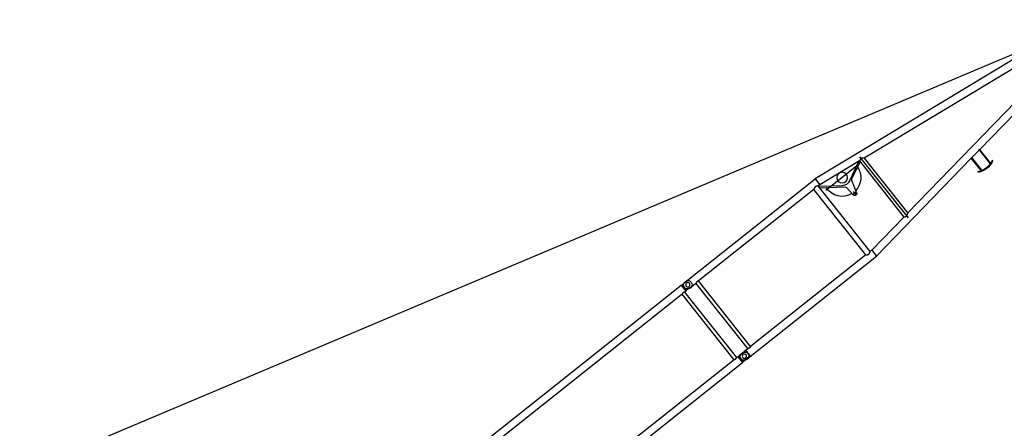
# Model space of a CAD drawing. Units: millimetres. Extents: x 0 to 998506, y 0 to 511525.
# Drawn here: x 221977 to 240354, y 198605 to 206223 of the extents above; entities that cross this region are included whole.
import ezdxf

# ---------------------------------------------------------------- set-up
doc = ezdxf.new("R2010")
doc.units = ezdxf.units.MM

# ---------------------------------------------------------------- blocks, each defined once
blk = doc.blocks.new('LR-1350 D')
at = {"color": 0, "linetype": 'ByBlock', "lineweight": -2}
for p, q in [((9060.287262783992, 919.8500004458474), (17876.25539976263, 919.8500004458474)), ((17876.25539976263, 780.0000004459289), (17876.25539976263, 920.0000004459289)), ((17876.25539976263, 920.0000004459289), (17894.00000002868, 920.0000004459289)), ((17894.00000002868, 780.0000004459289), (17894.00000002868, 920.0000004459289)), ((17965.04729039286, 920.8270480143256), (17897.43788103715, 916.0993375607359)), ((17970.00000002868, 921.0000004459289), (18039.71279991899, 920.999992567522)), ((18059.71327362592, 919.8664829377958), (18040.28685172272, 920.9835021971958)), ((18060.28732542963, 919.8499925676151), (21070.00006267564, 919.8499925676151)), ((23589.97427962955, 590.6460237884021), (21070.00006267564, 919.9211006940168)), ((21070.00006267564, 779.0335560409003), (21070.00006267564, 919.9211006940168)), ((17786.25000002868, 780.1500004459231), (9173.707986157318, 780.1500004459231)), ((17786.25000002868, 780.1500004459231), (17786.25000002869, -780.1499995540653)), ((17876.25539976263, 780.1500004459231), (17849.75000002868, 780.1500004459231)), ((17849.75000002868, 780.1500004459231), (17849.75000002869, -780.1499995540653)), ((17876.25539976263, 780.0000004459289), (17894.00000002868, 780.0000004459289)), ((17965.04729039286, 779.1729528774449), (17897.43788103715, 783.900663331151)), ((18039.71279991899, 914.3505947403028), (17940.00006267431, 914.3505947403028)), ((18039.71279991899, 785.6493903947121), (17940.00006267431, 785.6493903947121)), ((17970.00000002868, 779.0000004459289), (18039.71279991899, 778.999992567522)), ((18059.71327362592, 780.13350219719), (18040.28685172272, 779.0164829378191)), ((18060.28732542963, 913.0794860658061), (18064.59722818463, 913.0794860658061)), ((18060.28732542963, 786.9204990693252), (18064.59722818463, 786.9204990693252)), ((18060.28732542963, 780.1499925675162), (18118.25006267556, 780.1499925675162)), ((18064.59722818463, 913.0794860658061), (18064.59722818463, 786.9204990693252)), ((18118.25006267556, 780.1499925675162), (18118.25006267556, -780.1500074324722)), ((20929.20006267557, 780.1499925675162), (18181.75006267557, 780.1499925675162)), ((18181.75006267557, 780.1499925675162), (18181.75006267557, -780.1500074324722)), ((20929.20006267557, 780.1499925675162), (20929.20006267557, -780.1500074324722)), ((21030.80006267557, 780.1499925675162), (21030.80006267557, -780.1500074324722)), ((21070.00006267564, 780.1499925675162), (21030.80006267557, 780.1499925675162)), ((21922.40332028799, 667.6533894041204), (21070.00006267564, 779.0335560409003)), ((23521.96619926727, 879.5358079822909), (23528.4002262683, 865.9857785894128)), ((23589.97427962955, 886.2293519045925), (23589.97427962955, 588.5767043779197)), ((23599.97427962956, 889.2293519045925), (23599.97427962956, 889.6191925425082)), ((23599.97427962956, 591.7869052359019), (23599.97427962955, 886.2293519045925)), ((23799.97427962956, 550.285575562215), (23799.97427962956, 889.6191925425082)), ((23799.97427962956, 889.2293519045925), (23809.97427962956, 889.2293519045925)), ((23809.97427962956, 550.285575562215), (23809.97427962956, 889.2293519045925)), ((23877.98235999187, 879.5358079822909), (23871.54833299083, 865.9857785894128)), ((21922.21471969434, -667.6780479635927), (21922.21471969434, 667.6780330986949)), ((21973.01471969433, -727.4427753369964), (21973.01471969433, 729.699346393696)), ((22023.81471969434, -654.6858454862959), (22023.81471969434, 654.685830621398)), ((25376.8877211023, 216.2695581352164), (22023.81471969434, 654.4023624237161)), ((23599.97427962955, 588.5767043779197), (23589.97427962955, 588.5767043779197)), ((23599.97427962955, 591.5767043779197), (23599.97427962956, 591.7869052359019)), ((23599.97427962955, 591.5767043779197), (23599.97427962955, 588.5767043779197)), ((23661.53367083698, 581.2956408025057), (23599.97427962955, 589.339363288891)), ((23700.57096167288, 576.0740927786101), (23796.5875339388, 563.5919383839064)), ((23799.97427962956, 563.2061532989028), (23797.1663208343, 563.5730581831012)), ((25382.91244429503, 356.3698760067055), (23809.97427962956, 561.8994927994208)), ((23799.97427962956, 550.285575562215), (23809.97427962956, 550.285575562215)), ((25382.91244429502, -356.3698908715742), (21070.0000626756, -919.9211155590019)), ((21427.12859992665, -425.5551296292688), (21437.3256044511, -246.5588682475791)), ((21522.26085563968, -248.833887479268), (21432.26085563968, -248.833887479268)), ((21477.26085563968, -293.833887479268), (21477.26085563968, -203.833887479268)), ((21515.5235497654, -237.1734313028865), (21585.89633492443, -468.0951304700866)), ((25376.88772109832, -216.2695730006963), (22023.81471969434, -654.4023772887012)), ((21030.80006267557, -736.7638419315917), (21410.98661377908, -455.4341231904982)), ((21386.91549856277, -504.4380223659682), (21030.80006267557, -770.9049730287807)), ((21542.99338872084, -489.9425156304787), (21908.0565323727, -669.5280423754011)), ((21607.03552608938, -492.5841645578039), (21922.21471969434, -641.8800969607837)), ((21922.40332028798, -667.6534042689891), (21070.0000626756, -779.0335709058854)), ((21862.7817022029, -624.5382531879004), (21090.7817022029, -624.5382531879004)), ((17786.25000002869, -780.1499995540653), (9173.707986157318, -780.1499995540653)), ((17876.25539976263, -780.1499995540653), (17849.75000002869, -780.1499995540653)), ((17876.25539976263, -919.9999995540711), (17876.25539976263, -779.9999995540711)), ((17876.25539976263, -779.9999995540711), (17894.00000002868, -779.9999995540711)), ((17894.00000002868, -919.9999995540711), (17894.00000002868, -779.9999995540711)), ((17965.04729039286, -779.1729519856744), (17897.43788103715, -783.9006624392641)), ((17965.04729039286, -920.8270471225551), (17897.43788103716, -916.0993366689654)), ((17970.00000002868, -778.9999995540711), (18039.71279991899, -779.000007432478)), ((18003.94141006148, -920.4409313624783), (18012.06093963726, -917.4856642806844)), ((18008.87650216432, -918.4447047336726), (18003.9414100615, -920.2409313624667)), ((18059.71327362592, -780.1335170622042), (18040.28685172272, -779.0164978028042)), ((18060.28732542963, -780.1500074323849), (18118.25006267556, -780.1500074324722)), ((20929.20006267557, -780.1500074324722), (18181.75006267557, -780.1500074324722)), ((21070.0000626756, -780.1500074324722), (21030.80006267557, -780.1500074324722)), ((21070.0000626756, -919.9211155590019), (21070.0000626756, -779.0335709058854)), ((9060.287262783992, -919.8499995540769), (17876.25539976263, -919.8499995540769)), ((17876.25539976263, -919.9999995540711), (17894.00000002868, -919.9999995540711)), ((17955.23410155704, -920.140842112276), (17956.05858999588, -920.4409313624783)), ((17956.05858999589, -920.2409313624667), (17955.91427320793, -920.1884043473692)), ((17970.00000002868, -920.9999995540711), (18039.71279991899, -921.000007432478)), ((18059.71327362592, -919.86649780281), (18040.28685172272, -920.9835170621809)), ((18060.28732542963, -919.8500074324838), (21070.0000626756, -919.8500074324838))]:
    blk.add_line(p, q, dxfattribs=at)
for centre, radius in [((17980.00000002868, 850.0000004459289), 40), ((17980.00006267431, 849.999992567522), 40), ((21476.78170220284, -624.5382531872892), 99.99999999996434), ((17980.00000002868, -849.9999995540711), 40), ((17980.00006267431, -850.000007432478), 40)]:
    blk.add_circle(centre, radius, dxfattribs=at)
for centre, radius, start, end in [((17970.00006267431, 849.999992567522), 70.99999999999648, 90, 269.9994854618589), ((17970.00000002868, 850.0000004459289), 70.99999999994843, 90, 94.00000000011659), ((17990.00000002868, 850.0000004459289), 71, 270, 89.99990638015838), ((18039.71279991898, 910.999992567522), 10, 86.70911631379386, 89.99999999994789), ((18060.28732542963, 929.8499925676151), 10, 266.7091163139368, 270), ((23699.97427962956, 504.6516614440188), 415.0000000000254, 64.59999999974731, 115.4000000002527), ((17970.00000002868, 850.0000004459289), 71, 265.9999999998834, 270), ((18039.71279991899, 788.999992567522), 9.999999999986233, 270, 273.2908836861541), ((18060.28732542963, 770.1499925675162), 9.999999999985713, 90, 93.29088368610219), ((23699.97427962956, 504.6516614440188), 400.000000000014, 64.59999999974731, 115.3994295172991), ((23602.97427962956, 889.6191925425082), 3, 104.1423896235971, 180), ((23796.97427962956, 889.6191925425082), 2.999999999980481, 0, 75.85761037652915), ((23602.97427962956, 591.7869052359019), 3.00000000002499, 180, 242.3625599168729), ((23796.97427962956, 566.5669052359008), 3, 262.5930878715218, 0), ((21476.7817022029, -624.5382531879004), 350.0000000000141, 96.75832081152518, 186.4871309912209), ((21477.26085563968, -248.833887479268), 39.99999999999672, 16.94846328388252, 176.7395155314132), ((21476.7817022029, -624.5382531879004), 350.0000000000181, 4.655989810196607, 81.57507190798779), ((21476.78170220287, -624.5382531872892), 150.0000000000385, 63.80604126459157, 126.8060412642512), ((21387.19334873806, -423.2801103974925), 40.00000000001258, 306.5006300316423, 356.7395155314132), ((21624.15902905014, -456.434674293705), 40.00000000004751, 196.9484632838825, 244.6537461231401), ((17970.00006267431, -850.000007432478), 70.99999999999648, 90, 269.9994854618589), ((17970.00000002868, -849.9999995540711), 70.99999999994843, 90, 94.00000000011659), ((17990.00000002868, -849.9999995540711), 70.99999999999584, 270, 89.99990638015838), ((17980.00000002868, -854.4624479074555), 70.00000000000593, 250.0000000002692, 289.9999999997308), ((17980.00000002868, -854.6624479074671), 69.99999999997144, 250.0000000002692, 289.9999999997308), ((17970.00000002868, -849.9999995540711), 71, 265.9999999998834, 270), ((18039.71279991902, -911.000007432478), 9.999999999985086, 269.9999999998827, 273.2908836860371), ((18060.28732542961, -929.8500074324838), 9.999999999985086, 89.99999999993486, 93.2908836860371)]:
    blk.add_arc(centre, radius, start, end, dxfattribs=at)
for points in [[(17786.25000002868, 780.1500004459231), (17786.31627249236, 780.1800993567449), (17786.38256377156, 780.2101568046492), (17786.58049891202, 780.2996055373515), (17786.77846412084, 780.3886198789405), (17787.55975608419, 780.7355185565248), (17788.3371941983, 781.073648085352), (17790.66107291187, 782.0413590829412), (17792.95342336943, 782.9307004469156), (17795.93361802175, 783.9857200907427), (17798.87097421967, 784.9086828345316), (17801.76988376525, 785.700881718134), (17804.63473846059, 786.363609781547), (17808.01184783477, 786.9863259610429), (17811.36289747494, 787.4299506592215), (17814.6950178185, 787.6952422453323), (17818.01533930288, 787.7829590883339), (17821.32882199901, 787.6939731066232), (17824.65412036437, 787.4281432141433), (17827.99832088184, 786.9847133486473), (17831.36851003432, 786.3629274477134), (17834.24035237332, 785.6982972072437), (17837.14644118653, 784.9035626863479), (17840.09120064998, 783.9774199085368), (17843.07905493969, 782.9185648975254), (17845.37582123013, 782.0265086535364), (17847.70426843214, 781.0557942978339), (17848.46628393231, 780.7240706080338), (17849.23191234636, 780.3839653173345), (17849.42586137786, 780.2967382443312), (17849.62005402949, 780.208970828855), (17849.68503606881, 780.179505557142), (17849.75000002868, 780.1500004459231)], [(17921.43604591079, 917.7774527228321), (17916.06321359372, 909.7966165036487), (17911.34481486436, 902.240948740131), (17906.59659460288, 893.842872561916), (17902.65730416635, 885.874385377334), (17899.01531080571, 876.9684422105493), (17896.38460515779, 868.4263690435328), (17894.59361795177, 859.1355842591438), (17894.00000002868, 850.0000004459289)], [(17894.00000002868, 912.2575301110337), (17894.85151990062, 913.2134315199219), (17895.71609424505, 914.1809802580392), (17896.57055769708, 915.1343680278515), (17897.43788103715, 916.0993375607359)], [(17921.43604591077, 782.2225481690257), (17916.06321359393, 790.2033843878307), (17911.34481486443, 797.7590521515231), (17906.59659460204, 806.1571283314261), (17902.65730416633, 814.1256155145529), (17899.01531080613, 823.0315586801444), (17896.38460515793, 831.5736318477138), (17894.59361795176, 840.8644166328304), (17894.00000002868, 850.0000004459289)], [(17894.00000002868, 787.7424707808241), (17894.85151990067, 786.7865693717322), (17895.71609424504, 785.8190206337313), (17896.57055626714, 784.86563445715), (17897.43788103715, 783.900663331151)], [(18039.71279991899, 914.3505947403028), (18039.85640123473, 914.3494570720068), (18039.99997413284, 914.3460442422947), (18040.14345666821, 914.3403583715262), (18040.28685172272, 914.332399947918)], [(18040.2868517227, 785.6675851872133), (18040.14345650039, 785.6596267556015), (18039.99997413284, 785.6539408927201), (18039.85640152526, 785.6505280676065), (18039.71279991899, 785.6493903947121)], [(18040.28685172272, 914.332399947918), (18045.16030068029, 914.0230719661922), (18050.00009695124, 913.7156134732068), (18054.87400069899, 913.4057158979122), (18059.71327362592, 913.0977459084243)], [(18059.71327362592, 786.902239226707), (18054.86851671342, 786.5939203936141), (18050.00009695124, 786.2843716618954), (18045.15517127292, 785.9765874537989), (18040.2868517227, 785.6675851872133)], [(18060.28732542963, 913.0794860658061), (18060.14372216005, 913.0806278882083), (18060.0001490291, 913.0840530802088), (18059.85666489139, 913.0897594460112), (18059.71327362592, 913.0977459084243)], [(18059.71327362592, 786.902239226707), (18059.8566651716, 786.9102257024206), (18060.00014902908, 786.915932054806), (18060.14372139945, 786.9193572347867), (18060.28732542963, 786.9204990693252)], [(18064.59722818463, 786.9204990693252), (18064.86430483103, 789.4758703766274), (18065.08949116589, 792.0343699606019), (18065.46170507179, 797.2267408117186), (18065.79633213903, 803.2082410992007), (18065.94016846512, 806.2895440991269), (18066.08841184957, 809.8901051814028), (18066.21709855901, 813.4627188576269), (18066.33355846333, 817.1721108263009), (18066.52799473023, 824.9401183724112), (18066.66898674519, 833.0823536246899), (18066.71645834024, 837.0326124363928), (18066.75443507027, 841.4774990225269), (18066.77511514832, 845.5039213267155), (18066.78306042429, 849.999992567522), (18066.77511514827, 854.4960638247139), (18066.75443507027, 858.5224861126044), (18066.7164583397, 862.9673727516201), (18066.66898674519, 866.9176315102959), (18066.60532034583, 871.0281151891104), (18066.52799226854, 875.059983524814), (18066.43209180555, 879.205003446521), (18066.33355846333, 882.827874308714), (18066.21054029475, 886.7313664233079), (18066.08841184958, 890.1098799536994), (18065.94016846029, 893.7104411458131), (18065.79633213903, 896.7917440358142), (18065.642904508, 899.7168814970937), (18065.46168955522, 902.7734896015318), (18065.26998658486, 905.6119061848149), (18065.08949116589, 907.965615174413), (18064.83252173213, 910.8542664404085), (18064.59722818463, 913.0794860658061)], [(18181.75006267557, 780.1499925675162), (18181.68489420427, 780.1795904874161), (18181.61970753944, 780.2091483162076), (18181.42495329738, 780.2971680150076), (18181.23044407533, 780.3846442428185), (18180.4619449546, 780.7259983705881), (18179.69713140295, 781.0588880579162), (18177.3732433833, 782.0275641714106), (18175.08091107759, 782.9178864842979), (18172.08708405562, 783.9788102901075), (18169.13651312108, 784.90649261832), (18166.22474763188, 785.7022445743205), (18163.3473369459, 786.3673772634065), (18159.97868145029, 786.9878284976003), (18156.6359402653, 787.4300727068039), (18153.31203552939, 787.6948631537089), (18149.99988938106, 787.7829531005991), (18146.68618749681, 787.6947620022984), (18143.36071033672, 787.4297040954989), (18140.01637004764, 786.9870248024235), (18136.64607877643, 786.3659695454116), (18133.77795754237, 785.7028955093119), (18130.87571300762, 784.9100490262208), (18127.93493782774, 783.9861324279918), (18124.95122465833, 782.9298480469151), (18122.6422727694, 782.0337607419933), (18120.30131498702, 781.0581648120133), (18119.53734230945, 780.7256298342254), (18118.7696467747, 780.3846287651104), (18118.5749430123, 780.2970647535112), (18118.38039084359, 780.2091360978957), (18118.31521766658, 780.1795843700238), (18118.25006267556, 780.1499925675162)], [(20929.20006267557, 780.1499925675162), (20929.26396261257, 780.1964514830906), (20929.32787568638, 780.2428923249245), (20929.51861645328, 780.3813247212092), (20929.7095003683, 780.5196129112155), (20930.46539784643, 781.0647655806097), (20931.21539411242, 781.601700287516), (20933.19722304161, 783.000826171221), (20935.13893266477, 784.3425216610194), (20938.71246265436, 786.730344120122), (20942.16027819447, 788.9243690479198), (20945.49033314037, 790.9296621758258), (20948.3452480466, 792.5507994594227), (20951.12490408929, 794.0343130594993), (20953.8343107666, 795.3828791967244), (20957.11771650604, 796.8776407302066), (20960.31745717656, 798.1754090478062), (20963.44245560697, 799.2798106688133), (20966.1725966331, 800.1042881800095), (20968.86295291458, 800.7819296962116), (20971.51946975913, 801.3142353462172), (20974.35599284599, 801.7274535535253), (20977.17437382253, 801.9753424804949), (20979.98185229901, 802.0585404450248), (20982.79066167445, 801.9773943322944), (20985.61026414224, 801.731401754223), (20988.44790962314, 801.3199287010066), (20991.1060398089, 800.788965073094), (20993.7979690555, 800.1124718869978), (20996.52965496918, 799.2889491805981), (20999.65812837187, 798.1847241159994), (21002.86144388011, 796.8866679771163), (21006.14855709932, 795.3911447438877), (21008.85693163786, 794.0437472886115), (21011.63548162724, 792.5614843014046), (21014.48921247274, 790.941682790406), (21017.80147239126, 788.948136942432), (21021.23018199586, 786.76783905091), (21024.78317140313, 784.3958057552227), (21026.74098894082, 783.0440616269188), (21028.7395993243, 781.6338830341119), (21029.50705040128, 781.0846507801034), (21030.28069054615, 780.5268032132299), (21030.47529482895, 780.385830495914), (21030.66987302884, 780.2446187155147), (21030.7349746675, 780.1973150182166), (21030.80006267557, 780.1499925675162)], [(21922.40332028799, 667.6533894041204), (21922.51727514406, 667.6483523565112), (21922.65009708343, 667.6585621456034), (21923.09047639479, 667.7487504207238), (21923.63369103623, 667.9143545378174), (21924.34758652182, 668.1739435036143), (21925.16565927509, 668.5028306942258), (21926.13888064013, 668.9192216326192), (21927.21085244745, 669.3968565980904), (21928.43056215762, 669.9547804569011), (21929.74046979178, 670.563666333619), (21932.33860692618, 671.782005655492), (21935.16190681023, 673.0989069695934), (21938.34223573565, 674.5495362362999), (21941.67445288685, 676.0107229935238), (21945.95735675849, 677.7698794598109), (21950.32326599482, 679.3896516040259), (21953.57813691427, 680.460612324794), (21956.81105245978, 681.3914560983249), (21960.0259315676, 682.1704682387062), (21962.86249467178, 682.7244317468139), (21965.6676065902, 683.1391254434129), (21968.44719401437, 683.4105202843202), (21971.32766467108, 683.5365927108214), (21974.18944836462, 683.4977732429979), (21977.03970404715, 683.2902411062969), (21979.81152554482, 682.9222835294204), (21982.59749032335, 682.384504359914), (21985.4038432437, 681.6712865274167), (21987.9119834108, 680.8883949107258), (21990.48131794122, 679.9453017061169), (21993.11567869169, 678.8323062454001), (21995.52935637175, 677.6853275120084), (21998.08364066452, 676.3421478621021), (22000.26862666728, 675.0901107762184), (22002.64988005154, 673.6199778004957), (22004.62442830344, 672.3190503792139), (22006.83534026502, 670.7756716775184), (22007.98771227958, 669.9351778254204), (22009.26349516728, 668.9758677520149), (22010.65134325925, 667.8977106734237), (22012.28725405425, 666.5798354516155), (22013.73914806221, 665.3663039520034), (22014.99303095969, 664.2834575449233), (22015.88389796842, 663.4933418578003), (22016.88399459507, 662.5843025899085), (22017.68440428538, 661.8385750330053), (22018.58421682332, 660.9787997771928), (22019.13433581178, 660.4406729993061), (22019.6148072532, 659.9619579519203), (22020.06464527365, 659.505537206307), (22020.54643658511, 659.0066880012164), (22021.36862267567, 658.1262545158097), (22022.08579474035, 657.3176448545128), (22022.67795241803, 656.6053116960102), (22023.1564663241, 655.976666177623), (22023.50307359756, 655.4565105492075), (22023.72642243457, 655.0308107007295), (22023.7909322444, 654.8462180507195), (22023.81471969434, 654.685830621398)], [(23661.53367083698, 581.2956408025057), (23681.06456165055, 578.713435124926), (23700.57096167288, 576.0740927786101)], [(22023.81471969434, -654.6858454862959), (22023.7889902102, -654.8534920912061), (22023.71953201339, -655.0469985453819), (22023.46579417698, -655.5173394576996), (22023.13447800452, -656.007224544097), (22022.6457339241, -656.6455590892874), (22022.04207604775, -657.3683731541969), (22021.05069384148, -658.4716533892788), (22019.87356186021, -659.7004645000852), (22018.528866493, -661.0324090271024), (22017.62492517909, -661.8945972384827), (22016.82097588273, -662.642322314583), (22015.93639569925, -663.4462329562812), (22014.9192154661, -664.3481483204814), (22013.66828272214, -665.4265363890736), (22012.22335804383, -666.632295213698), (22010.5980969339, -667.9397600380762), (22009.21544148504, -669.0125660220801), (22007.94382233582, -669.9676562071836), (22006.79435583045, -670.805124637991), (22004.57842668162, -672.3502083748754), (22002.59918579195, -673.6524214264937), (22000.21886279244, -675.1196817843884), (21998.03375929838, -676.3696458174963), (21995.49420565442, -677.7029057541804), (21993.09312929291, -678.8424673604022), (21990.44994589817, -679.9576853775943), (21987.87191177873, -680.9019918362028), (21985.35514784638, -681.6851450597751), (21982.5594607751, -682.3930010188778), (21979.7838456008, -682.9267933596857), (21977.02212354005, -683.2920630553854), (21974.17659921675, -683.4983379238984), (21971.31954812126, -683.5364817348891), (21968.44384688459, -683.4102951991954), (21965.67823588468, -683.140448136779), (21962.88735068254, -682.7287165206799), (21960.06535098215, -682.1790647672897), (21956.83787148261, -681.3985955528915), (21953.59213279824, -680.4649536603829), (21950.32414886119, -679.389973741112), (21945.95716703037, -677.7698198548751), (21941.6732058858, -676.0102047296823), (21938.33456734613, -674.5461115337966), (21935.14853425768, -673.0927343838848), (21932.3375570216, -671.7815280532814), (21929.7498661713, -670.5680714974878), (21928.43577419517, -669.9572021795902), (21927.21235733318, -669.3975519202941), (21926.1380010391, -668.918851442897), (21925.16283662122, -668.5016712686047), (21924.34730997606, -668.1738518360944), (21923.63535974447, -667.9149316864787), (21923.09236003797, -667.7492628195905), (21922.65193431348, -667.6588000137999), (21922.51807870215, -667.6483869032818), (21922.40332028798, -667.6534042689891)], [(17849.75000002869, -780.1499995540653), (17849.68372756503, -780.180098464858), (17849.61743628582, -780.2101559128496), (17849.41917064282, -780.2997536285548), (17849.22153593654, -780.3886189870536), (17848.44024590573, -780.7355168154463), (17847.66280585908, -781.0736471935525), (17845.33892712695, -782.0413581986504), (17843.04657668794, -782.9306995551742), (17840.06638203646, -783.9857191986521), (17837.12902583881, -784.9086819423828), (17834.23011629294, -785.7008808261598), (17831.36526159679, -786.3636088897765), (17827.9881522224, -786.9863250692724), (17824.63710258216, -787.4299497674801), (17821.30498223867, -787.6952413534746), (17817.9846607545, -787.7829581964761), (17814.67117805828, -787.6939722147654), (17811.34587969289, -787.4281423223729), (17808.00167917546, -786.9847124567605), (17804.63149002307, -786.3629265559721), (17801.75964768426, -785.6982963154442), (17798.85355887111, -784.9035617945483), (17795.9087994076, -783.9774190168537), (17792.92094511769, -782.9185640057549), (17790.62417883753, -782.0265077658696), (17788.29573162523, -781.0557934060635), (17787.53371466553, -780.7240690743492), (17786.76808771102, -780.383964425564), (17786.57490373569, -780.2970822763455), (17786.37994602788, -780.2089699369681), (17786.31496398857, -780.1795046652551), (17786.25000002869, -780.1499995540653)], [(17894.00000002868, -787.7424698889663), (17894.85151990064, -786.7865684799617), (17895.71609424505, -785.8190197419608), (17896.57056189126, -784.8656272990629), (17897.43788103715, -783.9006624392641)], [(17894.00000002868, -912.2575292191759), (17894.85151990063, -913.2134306281805), (17895.71609424504, -914.1809793662687), (17896.57055885781, -915.1343684292515), (17897.43788103716, -916.0993366689654)], [(18181.75006267557, -780.1500074324722), (18181.6837902119, -780.180106343294), (18181.6174989327, -780.2101637911983), (18181.41916623885, -780.2997917317844), (18181.22159858339, -780.3886268654896), (18180.44030748155, -780.7355251644913), (18179.66286850593, -781.0736550719012), (18177.3389897837, -782.0413660729828), (18175.04663933498, -782.9307074334938), (18172.06644468326, -783.9857270770008), (18169.12908848548, -784.9086898207897), (18166.23017893959, -785.7008887045959), (18163.36532424354, -786.3636167681834), (18159.98821486907, -786.9863329477084), (18156.63716522887, -787.429957645887), (18153.3050448855, -787.6952492319106), (18149.98472340157, -787.782966074883), (18146.67124070518, -787.6939800932014), (18143.34594233974, -787.4281502006925), (18140.00174182234, -786.98472033508), (18136.63155267011, -786.3629344344081), (18133.75971033157, -785.6983041939966), (18130.8536215185, -784.9035696731007), (18127.9088620549, -783.9774268952897), (18124.9210077647, -782.9185718841909), (18122.62424148038, -782.0265156424721), (18120.29579427214, -781.0558012844122), (18119.53377756313, -780.7240770630015), (18118.76815035791, -780.3839723038836), (18118.57420132636, -780.2967452308803), (18118.38000867475, -780.2089778154041), (18118.31502663544, -780.1795125436911), (18118.25006267556, -780.1500074324722)], [(21030.80006267557, -780.1500074324722), (21030.73616273857, -780.1964663480758), (21030.67224966475, -780.2429071897932), (21030.48166607325, -780.3812256159727), (21030.29062498283, -780.5196277762007), (21029.53472338509, -781.0647834057745), (21028.78473123869, -781.601715152472), (21026.80290213413, -783.0008411587041), (21024.86119268628, -784.3425365259754), (21021.2876627, -786.7303589828953), (21017.83984715972, -788.9243839107803), (21014.50979221053, -790.9296770407818), (21011.65487729949, -792.5508143270854), (21008.87522125694, -794.0343279269873), (21006.16581458428, -795.3828940617677), (21002.88240884519, -796.8776555950753), (20999.68266817468, -798.175423912704), (20996.55766974397, -799.2798255337984), (20993.8275287189, -800.1043030447036), (20991.13717243744, -800.7819445608766), (20988.48065559188, -801.3142502110859), (20985.64413250464, -801.7274684184813), (20982.82575152814, -801.9753573453927), (20980.01827305212, -802.0585553098936), (20977.20946367685, -801.9774091972795), (20974.3898612091, -801.7314166190918), (20971.5522157281, -801.3199435658753), (20968.89408554332, -800.7889799381956), (20966.20215629675, -800.1124867523031), (20963.47047038214, -799.2889640455833), (20960.34199697895, -798.1847389807808), (20957.13868147072, -796.8866828418977), (20953.85156825204, -795.391159608902), (20951.14319371154, -794.0437621526944), (20948.36464372213, -792.5614991652837), (20945.51091287862, -790.9416976554785), (20942.19865296134, -788.9481518082903), (20938.76994335674, -786.7678539168846), (20935.21695394807, -784.3958206202078), (20933.25913656453, -783.0440765993844), (20931.26052602685, -781.6338978990971), (20930.49307494974, -781.0846656449721), (20929.71943480499, -780.5268180781859), (20929.5254450847, -780.3862909612071), (20929.3302523223, -780.2446335803834), (20929.26515068364, -780.1973298832017), (20929.20006267557, -780.1500074324722)]]:
    blk.add_spline(points, degree=3, dxfattribs=at)

msp = doc.modelspace()

# ---------------------------------------------------------------- linework, layer by layer
at = {"color": 0, "linetype": 'ByBlock', "lineweight": -2}
msp.add_line((242040.8040531751, 206223.4182339364), (221977.3600010927, 197764.0529603114), dxfattribs=at)

# ---------------------------------------------------------------- block references
at = {"color": 0, "linetype": 'ByBlock', "lineweight": -2, "xscale": -1, "rotation": 218.4418766362057}
msp.add_blockref('LR-1350 D', (220893.3440241782, 189436.9673189049), dxfattribs=at)

doc.saveas('drawing.dxf')
